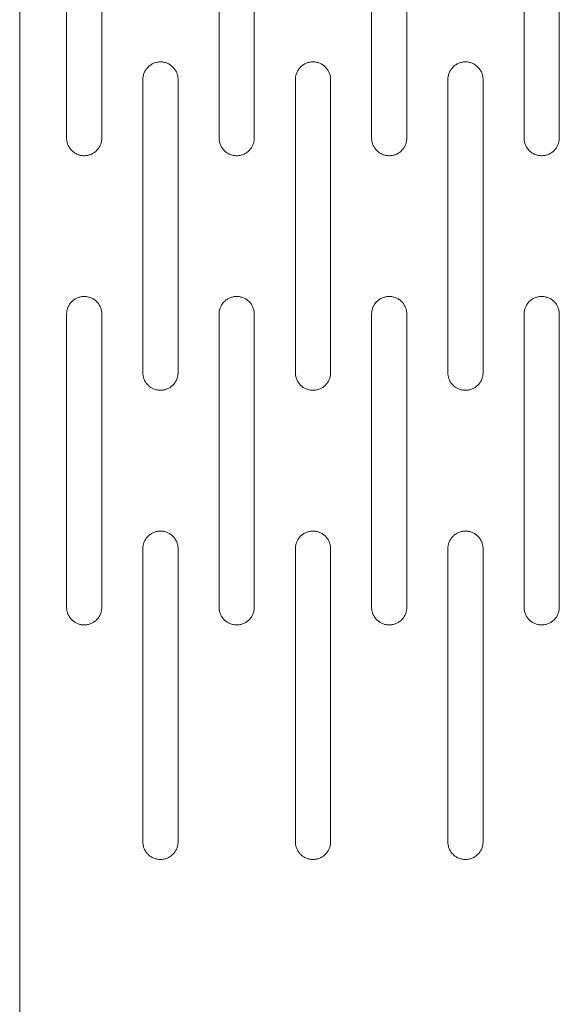
# Model space of a CAD drawing. Units: millimetres. Extents: x 393 to 573, y 202 to 470.
# Drawn here: x 503 to 508, y 283 to 292 of the extents above; entities that cross this region are included whole.
import ezdxf

# ---------------------------------------------------------------- set-up
doc = ezdxf.new("R2010")
doc.units = ezdxf.units.MM
doc.header["$LTSCALE"] = 5.08
doc.layers.add('DX32 WEIGHTS AND DIMS_B', color=7, linetype='Continuous', lineweight=18)
doc.layers.add('一般', color=7, linetype='Continuous', lineweight=9)

# ---------------------------------------------------------------- blocks, each defined once
blk = doc.blocks.new('グループ-90-1')
at = {"layer": 'DX32 WEIGHTS AND DIMS_B', "color": 7, "linetype": 'Continuous', "lineweight": 5}
for points in [[(207.82, -464.367, 0), (207.822, -464.293, 0), (207.827, -464.22, 0), (207.836, -464.147, 0), (207.849, -464.074, 0), (207.865, -464.003, 0), (207.884, -463.932, 0), (207.908, -463.862, 0), (207.934, -463.793, 0), (207.964, -463.726, 0), (207.997, -463.66, 0), (208.033, -463.596, 0), (208.073, -463.534, 0), (208.115, -463.474, 0), (208.16, -463.416, 0), (208.208, -463.36, 0), (208.259, -463.306, 0), (208.313, -463.256, 0), (208.368, -463.208, 0), (208.426, -463.162, 0), (208.487, -463.12, 0), (208.549, -463.081, 0), (208.613, -463.044, 0), (208.679, -463.011, 0), (208.746, -462.981, 0), (208.815, -462.955, 0), (208.884, -462.932, 0), (208.955, -462.912, 0), (209.027, -462.896, 0), (209.1, -462.883, 0), (209.173, -462.874, 0), (209.246, -462.869, 0), (209.32, -462.867, 0), (209.393, -462.869, 0), (209.467, -462.874, 0), (209.54, -462.883, 0), (209.613, -462.896, 0), (209.684, -462.912, 0), (209.755, -462.932, 0), (209.825, -462.955, 0), (209.894, -462.981, 0), (209.961, -463.011, 0), (210.027, -463.044, 0), (210.091, -463.081, 0), (210.153, -463.12, 0), (210.213, -463.162, 0), (210.271, -463.208, 0), (210.327, -463.256, 0), (210.381, -463.306, 0), (210.431, -463.36, 0), (210.479, -463.416, 0), (210.525, -463.474, 0), (210.567, -463.534, 0), (210.606, -463.596, 0), (210.643, -463.66, 0), (210.676, -463.726, 0), (210.706, -463.793, 0), (210.732, -463.862, 0), (210.755, -463.932, 0), (210.775, -464.003, 0), (210.791, -464.074, 0), (210.804, -464.147, 0), (210.813, -464.22, 0), (210.818, -464.293, 0), (210.82, -464.367, 0)], [(207.82, -489.367, 0), (207.82, -464.367, 0)], [(210.82, -464.367, 0), (210.82, -489.367, 0)], [(210.82, -489.367, 0), (210.818, -489.441, 0), (210.813, -489.514, 0), (210.804, -489.587, 0), (210.791, -489.66, 0), (210.775, -489.732, 0), (210.755, -489.803, 0), (210.732, -489.872, 0), (210.706, -489.941, 0), (210.676, -490.008, 0), (210.643, -490.074, 0), (210.606, -490.138, 0), (210.567, -490.2, 0), (210.525, -490.261, 0), (210.479, -490.319, 0), (210.431, -490.374, 0), (210.381, -490.428, 0), (210.327, -490.479, 0), (210.271, -490.527, 0), (210.213, -490.572, 0), (210.153, -490.614, 0), (210.091, -490.654, 0), (210.027, -490.69, 0), (209.961, -490.723, 0), (209.894, -490.753, 0), (209.825, -490.779, 0), (209.755, -490.803, 0), (209.684, -490.822, 0), (209.613, -490.838, 0), (209.54, -490.851, 0), (209.467, -490.86, 0), (209.393, -490.865, 0), (209.32, -490.867, 0), (209.246, -490.865, 0), (209.173, -490.86, 0), (209.1, -490.851, 0), (209.027, -490.838, 0), (208.955, -490.822, 0), (208.884, -490.803, 0), (208.815, -490.779, 0), (208.746, -490.753, 0), (208.679, -490.723, 0), (208.613, -490.69, 0), (208.549, -490.654, 0), (208.487, -490.614, 0), (208.426, -490.572, 0), (208.368, -490.527, 0), (208.313, -490.479, 0), (208.259, -490.428, 0), (208.208, -490.374, 0), (208.16, -490.319, 0), (208.115, -490.261, 0), (208.073, -490.2, 0), (208.033, -490.138, 0), (207.997, -490.074, 0), (207.964, -490.008, 0), (207.934, -489.941, 0), (207.908, -489.872, 0), (207.884, -489.803, 0), (207.865, -489.732, 0), (207.849, -489.66, 0), (207.836, -489.587, 0), (207.827, -489.514, 0), (207.822, -489.441, 0), (207.82, -489.367, 0)]]:
    blk.add_polyline3d(points, dxfattribs=at)
blk = doc.blocks.new('グループ-91-1')
at = {"layer": 'DX32 WEIGHTS AND DIMS_B', "color": 7, "linetype": 'Continuous', "lineweight": 5}
for points in [[(220.82, -464.367, 0), (220.822, -464.293, 0), (220.827, -464.22, 0), (220.836, -464.147, 0), (220.849, -464.074, 0), (220.865, -464.003, 0), (220.884, -463.932, 0), (220.908, -463.862, 0), (220.934, -463.793, 0), (220.964, -463.726, 0), (220.997, -463.66, 0), (221.033, -463.596, 0), (221.073, -463.534, 0), (221.115, -463.474, 0), (221.16, -463.416, 0), (221.208, -463.36, 0), (221.259, -463.306, 0), (221.313, -463.256, 0), (221.368, -463.208, 0), (221.426, -463.162, 0), (221.487, -463.12, 0), (221.549, -463.081, 0), (221.613, -463.044, 0), (221.679, -463.011, 0), (221.746, -462.981, 0), (221.815, -462.955, 0), (221.884, -462.932, 0), (221.955, -462.912, 0), (222.027, -462.896, 0), (222.1, -462.883, 0), (222.173, -462.874, 0), (222.246, -462.869, 0), (222.32, -462.867, 0), (222.393, -462.869, 0), (222.467, -462.874, 0), (222.54, -462.883, 0), (222.613, -462.896, 0), (222.684, -462.912, 0), (222.755, -462.932, 0), (222.825, -462.955, 0), (222.894, -462.981, 0), (222.961, -463.011, 0), (223.027, -463.044, 0), (223.091, -463.081, 0), (223.153, -463.12, 0), (223.213, -463.162, 0), (223.271, -463.208, 0), (223.327, -463.256, 0), (223.381, -463.306, 0), (223.431, -463.36, 0), (223.479, -463.416, 0), (223.525, -463.474, 0), (223.567, -463.534, 0), (223.606, -463.596, 0), (223.643, -463.66, 0), (223.676, -463.726, 0), (223.706, -463.793, 0), (223.732, -463.862, 0), (223.755, -463.932, 0), (223.775, -464.003, 0), (223.791, -464.074, 0), (223.804, -464.147, 0), (223.813, -464.22, 0), (223.818, -464.293, 0), (223.82, -464.367, 0)], [(220.82, -489.367, 0), (220.82, -464.367, 0)], [(223.82, -464.367, 0), (223.82, -489.367, 0)], [(223.82, -489.367, 0), (223.818, -489.441, 0), (223.813, -489.514, 0), (223.804, -489.587, 0), (223.791, -489.66, 0), (223.775, -489.732, 0), (223.755, -489.803, 0), (223.732, -489.872, 0), (223.706, -489.941, 0), (223.676, -490.008, 0), (223.643, -490.074, 0), (223.606, -490.138, 0), (223.567, -490.2, 0), (223.525, -490.261, 0), (223.479, -490.319, 0), (223.431, -490.374, 0), (223.381, -490.428, 0), (223.327, -490.479, 0), (223.271, -490.527, 0), (223.213, -490.572, 0), (223.153, -490.614, 0), (223.091, -490.654, 0), (223.027, -490.69, 0), (222.961, -490.723, 0), (222.894, -490.753, 0), (222.825, -490.779, 0), (222.755, -490.803, 0), (222.684, -490.822, 0), (222.613, -490.838, 0), (222.54, -490.851, 0), (222.467, -490.86, 0), (222.393, -490.865, 0), (222.32, -490.867, 0), (222.246, -490.865, 0), (222.173, -490.86, 0), (222.1, -490.851, 0), (222.027, -490.838, 0), (221.955, -490.822, 0), (221.884, -490.803, 0), (221.815, -490.779, 0), (221.746, -490.753, 0), (221.679, -490.723, 0), (221.613, -490.69, 0), (221.549, -490.654, 0), (221.487, -490.614, 0), (221.426, -490.572, 0), (221.368, -490.527, 0), (221.313, -490.479, 0), (221.259, -490.428, 0), (221.208, -490.374, 0), (221.16, -490.319, 0), (221.115, -490.261, 0), (221.073, -490.2, 0), (221.033, -490.138, 0), (220.997, -490.074, 0), (220.964, -490.008, 0), (220.934, -489.941, 0), (220.908, -489.872, 0), (220.884, -489.803, 0), (220.865, -489.732, 0), (220.849, -489.66, 0), (220.836, -489.587, 0), (220.827, -489.514, 0), (220.822, -489.441, 0), (220.82, -489.367, 0)]]:
    blk.add_polyline3d(points, dxfattribs=at)
blk = doc.blocks.new('グループ-92-1')
at = {"layer": 'DX32 WEIGHTS AND DIMS_B', "color": 7, "linetype": 'Continuous', "lineweight": 5}
for points in [[(233.82, -464.367, 0), (233.822, -464.293, 0), (233.827, -464.22, 0), (233.836, -464.147, 0), (233.849, -464.074, 0), (233.865, -464.003, 0), (233.884, -463.932, 0), (233.908, -463.862, 0), (233.934, -463.793, 0), (233.964, -463.726, 0), (233.997, -463.66, 0), (234.033, -463.596, 0), (234.073, -463.534, 0), (234.115, -463.474, 0), (234.16, -463.416, 0), (234.208, -463.36, 0), (234.259, -463.306, 0), (234.313, -463.256, 0), (234.368, -463.208, 0), (234.426, -463.162, 0), (234.487, -463.12, 0), (234.549, -463.081, 0), (234.613, -463.044, 0), (234.679, -463.011, 0), (234.746, -462.981, 0), (234.815, -462.955, 0), (234.884, -462.932, 0), (234.955, -462.912, 0), (235.027, -462.896, 0), (235.1, -462.883, 0), (235.173, -462.874, 0), (235.246, -462.869, 0), (235.32, -462.867, 0), (235.393, -462.869, 0), (235.467, -462.874, 0), (235.54, -462.883, 0), (235.613, -462.896, 0), (235.684, -462.912, 0), (235.755, -462.932, 0), (235.825, -462.955, 0), (235.894, -462.981, 0), (235.961, -463.011, 0), (236.027, -463.044, 0), (236.091, -463.081, 0), (236.153, -463.12, 0), (236.213, -463.162, 0), (236.271, -463.208, 0), (236.327, -463.256, 0), (236.381, -463.306, 0), (236.431, -463.36, 0), (236.479, -463.416, 0), (236.525, -463.474, 0), (236.567, -463.534, 0), (236.606, -463.596, 0), (236.643, -463.66, 0), (236.676, -463.726, 0), (236.706, -463.793, 0), (236.732, -463.862, 0), (236.755, -463.932, 0), (236.775, -464.003, 0), (236.791, -464.074, 0), (236.804, -464.147, 0), (236.813, -464.22, 0), (236.818, -464.293, 0), (236.82, -464.367, 0)], [(233.82, -489.367, 0), (233.82, -464.367, 0)], [(236.82, -464.367, 0), (236.82, -489.367, 0)], [(236.82, -489.367, 0), (236.818, -489.441, 0), (236.813, -489.514, 0), (236.804, -489.587, 0), (236.791, -489.66, 0), (236.775, -489.732, 0), (236.755, -489.803, 0), (236.732, -489.872, 0), (236.706, -489.941, 0), (236.676, -490.008, 0), (236.643, -490.074, 0), (236.606, -490.138, 0), (236.567, -490.2, 0), (236.525, -490.261, 0), (236.479, -490.319, 0), (236.431, -490.374, 0), (236.381, -490.428, 0), (236.327, -490.479, 0), (236.271, -490.527, 0), (236.213, -490.572, 0), (236.153, -490.614, 0), (236.091, -490.654, 0), (236.027, -490.69, 0), (235.961, -490.723, 0), (235.894, -490.753, 0), (235.825, -490.779, 0), (235.755, -490.803, 0), (235.684, -490.822, 0), (235.613, -490.838, 0), (235.54, -490.851, 0), (235.467, -490.86, 0), (235.393, -490.865, 0), (235.32, -490.867, 0), (235.246, -490.865, 0), (235.173, -490.86, 0), (235.1, -490.851, 0), (235.027, -490.838, 0), (234.955, -490.822, 0), (234.884, -490.803, 0), (234.815, -490.779, 0), (234.746, -490.753, 0), (234.679, -490.723, 0), (234.613, -490.69, 0), (234.549, -490.654, 0), (234.487, -490.614, 0), (234.426, -490.572, 0), (234.368, -490.527, 0), (234.313, -490.479, 0), (234.259, -490.428, 0), (234.208, -490.374, 0), (234.16, -490.319, 0), (234.115, -490.261, 0), (234.073, -490.2, 0), (234.033, -490.138, 0), (233.997, -490.074, 0), (233.964, -490.008, 0), (233.934, -489.941, 0), (233.908, -489.872, 0), (233.884, -489.803, 0), (233.865, -489.732, 0), (233.849, -489.66, 0), (233.836, -489.587, 0), (233.827, -489.514, 0), (233.822, -489.441, 0), (233.82, -489.367, 0)]]:
    blk.add_polyline3d(points, dxfattribs=at)
blk = doc.blocks.new('グループ-93-1')
at = {"layer": 'DX32 WEIGHTS AND DIMS_B', "color": 7, "linetype": 'Continuous', "lineweight": 5}
for points in [[(246.82, -464.367, 0), (246.822, -464.293, 0), (246.827, -464.22, 0), (246.836, -464.147, 0), (246.849, -464.074, 0), (246.865, -464.003, 0), (246.884, -463.932, 0), (246.908, -463.862, 0), (246.934, -463.793, 0), (246.964, -463.726, 0), (246.997, -463.66, 0), (247.033, -463.596, 0), (247.073, -463.534, 0), (247.115, -463.474, 0), (247.16, -463.416, 0), (247.208, -463.36, 0), (247.259, -463.306, 0), (247.313, -463.256, 0), (247.368, -463.208, 0), (247.426, -463.162, 0), (247.487, -463.12, 0), (247.549, -463.081, 0), (247.613, -463.044, 0), (247.679, -463.011, 0), (247.746, -462.981, 0), (247.815, -462.955, 0), (247.884, -462.932, 0), (247.955, -462.912, 0), (248.027, -462.896, 0), (248.1, -462.883, 0), (248.173, -462.874, 0), (248.246, -462.869, 0), (248.32, -462.867, 0), (248.393, -462.869, 0), (248.467, -462.874, 0), (248.54, -462.883, 0), (248.613, -462.896, 0), (248.684, -462.912, 0), (248.755, -462.932, 0), (248.825, -462.955, 0), (248.894, -462.981, 0), (248.961, -463.011, 0), (249.027, -463.044, 0), (249.091, -463.081, 0), (249.153, -463.12, 0), (249.213, -463.162, 0), (249.271, -463.208, 0), (249.327, -463.256, 0), (249.381, -463.306, 0), (249.431, -463.36, 0), (249.479, -463.416, 0), (249.525, -463.474, 0), (249.567, -463.534, 0), (249.606, -463.596, 0), (249.643, -463.66, 0), (249.676, -463.726, 0), (249.706, -463.793, 0), (249.732, -463.862, 0), (249.755, -463.932, 0), (249.775, -464.003, 0), (249.791, -464.074, 0), (249.804, -464.147, 0), (249.813, -464.22, 0), (249.818, -464.293, 0), (249.82, -464.367, 0)], [(246.82, -489.367, 0), (246.82, -464.367, 0)], [(249.82, -464.367, 0), (249.82, -489.367, 0)], [(249.82, -489.367, 0), (249.818, -489.441, 0), (249.813, -489.514, 0), (249.804, -489.587, 0), (249.791, -489.66, 0), (249.775, -489.732, 0), (249.755, -489.803, 0), (249.732, -489.872, 0), (249.706, -489.941, 0), (249.676, -490.008, 0), (249.643, -490.074, 0), (249.606, -490.138, 0), (249.567, -490.2, 0), (249.525, -490.261, 0), (249.479, -490.319, 0), (249.431, -490.374, 0), (249.381, -490.428, 0), (249.327, -490.479, 0), (249.271, -490.527, 0), (249.213, -490.572, 0), (249.153, -490.614, 0), (249.091, -490.654, 0), (249.027, -490.69, 0), (248.961, -490.723, 0), (248.894, -490.753, 0), (248.825, -490.779, 0), (248.755, -490.803, 0), (248.684, -490.822, 0), (248.613, -490.838, 0), (248.54, -490.851, 0), (248.467, -490.86, 0), (248.393, -490.865, 0), (248.32, -490.867, 0), (248.246, -490.865, 0), (248.173, -490.86, 0), (248.1, -490.851, 0), (248.027, -490.838, 0), (247.955, -490.822, 0), (247.884, -490.803, 0), (247.815, -490.779, 0), (247.746, -490.753, 0), (247.679, -490.723, 0), (247.613, -490.69, 0), (247.549, -490.654, 0), (247.487, -490.614, 0), (247.426, -490.572, 0), (247.368, -490.527, 0), (247.313, -490.479, 0), (247.259, -490.428, 0), (247.208, -490.374, 0), (247.16, -490.319, 0), (247.115, -490.261, 0), (247.073, -490.2, 0), (247.033, -490.138, 0), (246.997, -490.074, 0), (246.964, -490.008, 0), (246.934, -489.941, 0), (246.908, -489.872, 0), (246.884, -489.803, 0), (246.865, -489.732, 0), (246.849, -489.66, 0), (246.836, -489.587, 0), (246.827, -489.514, 0), (246.822, -489.441, 0), (246.82, -489.367, 0)]]:
    blk.add_polyline3d(points, dxfattribs=at)
blk = doc.blocks.new('グループ-103-1')
at = {"layer": 'DX32 WEIGHTS AND DIMS_B', "color": 7, "linetype": 'Continuous', "lineweight": 5}
for points in [[(214.32, -484.367, 0), (214.322, -484.293, 0), (214.327, -484.22, 0), (214.336, -484.147, 0), (214.349, -484.074, 0), (214.365, -484.003, 0), (214.384, -483.932, 0), (214.408, -483.862, 0), (214.434, -483.793, 0), (214.464, -483.726, 0), (214.497, -483.66, 0), (214.533, -483.596, 0), (214.573, -483.534, 0), (214.615, -483.474, 0), (214.66, -483.416, 0), (214.708, -483.36, 0), (214.759, -483.306, 0), (214.813, -483.256, 0), (214.868, -483.208, 0), (214.926, -483.162, 0), (214.987, -483.12, 0), (215.049, -483.081, 0), (215.113, -483.044, 0), (215.179, -483.011, 0), (215.246, -482.981, 0), (215.315, -482.955, 0), (215.384, -482.932, 0), (215.455, -482.912, 0), (215.527, -482.896, 0), (215.6, -482.883, 0), (215.673, -482.874, 0), (215.746, -482.869, 0), (215.82, -482.867, 0), (215.893, -482.869, 0), (215.967, -482.874, 0), (216.04, -482.883, 0), (216.113, -482.896, 0), (216.184, -482.912, 0), (216.255, -482.932, 0), (216.325, -482.955, 0), (216.394, -482.981, 0), (216.461, -483.011, 0), (216.527, -483.044, 0), (216.591, -483.081, 0), (216.653, -483.12, 0), (216.713, -483.162, 0), (216.771, -483.208, 0), (216.827, -483.256, 0), (216.881, -483.306, 0), (216.931, -483.36, 0), (216.979, -483.416, 0), (217.025, -483.474, 0), (217.067, -483.534, 0), (217.106, -483.596, 0), (217.143, -483.66, 0), (217.176, -483.726, 0), (217.206, -483.793, 0), (217.232, -483.862, 0), (217.255, -483.932, 0), (217.275, -484.003, 0), (217.291, -484.074, 0), (217.304, -484.147, 0), (217.313, -484.22, 0), (217.318, -484.293, 0), (217.32, -484.367, 0)], [(214.32, -509.367, 0), (214.32, -484.367, 0)], [(217.32, -484.367, 0), (217.32, -509.367, 0)], [(217.32, -509.367, 0), (217.318, -509.441, 0), (217.313, -509.514, 0), (217.304, -509.587, 0), (217.291, -509.66, 0), (217.275, -509.732, 0), (217.255, -509.803, 0), (217.232, -509.872, 0), (217.206, -509.941, 0), (217.176, -510.008, 0), (217.143, -510.074, 0), (217.106, -510.138, 0), (217.067, -510.2, 0), (217.025, -510.261, 0), (216.979, -510.319, 0), (216.931, -510.374, 0), (216.881, -510.428, 0), (216.827, -510.479, 0), (216.771, -510.527, 0), (216.713, -510.572, 0), (216.653, -510.614, 0), (216.591, -510.654, 0), (216.527, -510.69, 0), (216.461, -510.723, 0), (216.394, -510.753, 0), (216.325, -510.779, 0), (216.255, -510.803, 0), (216.184, -510.822, 0), (216.113, -510.838, 0), (216.04, -510.851, 0), (215.967, -510.86, 0), (215.893, -510.865, 0), (215.82, -510.867, 0), (215.746, -510.865, 0), (215.673, -510.86, 0), (215.6, -510.851, 0), (215.527, -510.838, 0), (215.455, -510.822, 0), (215.384, -510.803, 0), (215.315, -510.779, 0), (215.246, -510.753, 0), (215.179, -510.723, 0), (215.113, -510.69, 0), (215.049, -510.654, 0), (214.987, -510.614, 0), (214.926, -510.572, 0), (214.868, -510.527, 0), (214.813, -510.479, 0), (214.759, -510.428, 0), (214.708, -510.374, 0), (214.66, -510.319, 0), (214.615, -510.261, 0), (214.573, -510.2, 0), (214.533, -510.138, 0), (214.497, -510.074, 0), (214.464, -510.008, 0), (214.434, -509.941, 0), (214.408, -509.872, 0), (214.384, -509.803, 0), (214.365, -509.732, 0), (214.349, -509.66, 0), (214.336, -509.587, 0), (214.327, -509.514, 0), (214.322, -509.441, 0), (214.32, -509.367, 0)]]:
    blk.add_polyline3d(points, dxfattribs=at)
blk = doc.blocks.new('グループ-104-1')
at = {"layer": 'DX32 WEIGHTS AND DIMS_B', "color": 7, "linetype": 'Continuous', "lineweight": 5}
for points in [[(227.32, -484.367, 0), (227.322, -484.293, 0), (227.327, -484.22, 0), (227.336, -484.147, 0), (227.349, -484.074, 0), (227.365, -484.003, 0), (227.384, -483.932, 0), (227.408, -483.862, 0), (227.434, -483.793, 0), (227.464, -483.726, 0), (227.497, -483.66, 0), (227.533, -483.596, 0), (227.573, -483.534, 0), (227.615, -483.474, 0), (227.66, -483.416, 0), (227.708, -483.36, 0), (227.759, -483.306, 0), (227.813, -483.256, 0), (227.868, -483.208, 0), (227.926, -483.162, 0), (227.987, -483.12, 0), (228.049, -483.081, 0), (228.113, -483.044, 0), (228.179, -483.011, 0), (228.246, -482.981, 0), (228.315, -482.955, 0), (228.384, -482.932, 0), (228.455, -482.912, 0), (228.527, -482.896, 0), (228.6, -482.883, 0), (228.673, -482.874, 0), (228.746, -482.869, 0), (228.82, -482.867, 0), (228.893, -482.869, 0), (228.967, -482.874, 0), (229.04, -482.883, 0), (229.113, -482.896, 0), (229.184, -482.912, 0), (229.255, -482.932, 0), (229.325, -482.955, 0), (229.394, -482.981, 0), (229.461, -483.011, 0), (229.527, -483.044, 0), (229.591, -483.081, 0), (229.653, -483.12, 0), (229.713, -483.162, 0), (229.771, -483.208, 0), (229.827, -483.256, 0), (229.881, -483.306, 0), (229.931, -483.36, 0), (229.979, -483.416, 0), (230.025, -483.474, 0), (230.067, -483.534, 0), (230.106, -483.596, 0), (230.143, -483.66, 0), (230.176, -483.726, 0), (230.206, -483.793, 0), (230.232, -483.862, 0), (230.255, -483.932, 0), (230.275, -484.003, 0), (230.291, -484.074, 0), (230.304, -484.147, 0), (230.313, -484.22, 0), (230.318, -484.293, 0), (230.32, -484.367, 0)], [(227.32, -509.367, 0), (227.32, -484.367, 0)], [(230.32, -484.367, 0), (230.32, -509.367, 0)], [(230.32, -509.367, 0), (230.318, -509.441, 0), (230.313, -509.514, 0), (230.304, -509.587, 0), (230.291, -509.66, 0), (230.275, -509.732, 0), (230.255, -509.803, 0), (230.232, -509.872, 0), (230.206, -509.941, 0), (230.176, -510.008, 0), (230.143, -510.074, 0), (230.106, -510.138, 0), (230.067, -510.2, 0), (230.025, -510.261, 0), (229.979, -510.319, 0), (229.931, -510.374, 0), (229.881, -510.428, 0), (229.827, -510.479, 0), (229.771, -510.527, 0), (229.713, -510.572, 0), (229.653, -510.614, 0), (229.591, -510.654, 0), (229.527, -510.69, 0), (229.461, -510.723, 0), (229.394, -510.753, 0), (229.325, -510.779, 0), (229.255, -510.803, 0), (229.184, -510.822, 0), (229.113, -510.838, 0), (229.04, -510.851, 0), (228.967, -510.86, 0), (228.893, -510.865, 0), (228.82, -510.867, 0), (228.746, -510.865, 0), (228.673, -510.86, 0), (228.6, -510.851, 0), (228.527, -510.838, 0), (228.455, -510.822, 0), (228.384, -510.803, 0), (228.315, -510.779, 0), (228.246, -510.753, 0), (228.179, -510.723, 0), (228.113, -510.69, 0), (228.049, -510.654, 0), (227.987, -510.614, 0), (227.926, -510.572, 0), (227.868, -510.527, 0), (227.813, -510.479, 0), (227.759, -510.428, 0), (227.708, -510.374, 0), (227.66, -510.319, 0), (227.615, -510.261, 0), (227.573, -510.2, 0), (227.533, -510.138, 0), (227.497, -510.074, 0), (227.464, -510.008, 0), (227.434, -509.941, 0), (227.408, -509.872, 0), (227.384, -509.803, 0), (227.365, -509.732, 0), (227.349, -509.66, 0), (227.336, -509.587, 0), (227.327, -509.514, 0), (227.322, -509.441, 0), (227.32, -509.367, 0)]]:
    blk.add_polyline3d(points, dxfattribs=at)
blk = doc.blocks.new('グループ-105-1')
at = {"layer": 'DX32 WEIGHTS AND DIMS_B', "color": 7, "linetype": 'Continuous', "lineweight": 5}
for points in [[(240.32, -484.367, 0), (240.322, -484.293, 0), (240.327, -484.22, 0), (240.336, -484.147, 0), (240.349, -484.074, 0), (240.365, -484.003, 0), (240.384, -483.932, 0), (240.408, -483.862, 0), (240.434, -483.793, 0), (240.464, -483.726, 0), (240.497, -483.66, 0), (240.533, -483.596, 0), (240.573, -483.534, 0), (240.615, -483.474, 0), (240.66, -483.416, 0), (240.708, -483.36, 0), (240.759, -483.306, 0), (240.813, -483.256, 0), (240.868, -483.208, 0), (240.926, -483.162, 0), (240.987, -483.12, 0), (241.049, -483.081, 0), (241.113, -483.044, 0), (241.179, -483.011, 0), (241.246, -482.981, 0), (241.315, -482.955, 0), (241.384, -482.932, 0), (241.455, -482.912, 0), (241.527, -482.896, 0), (241.6, -482.883, 0), (241.673, -482.874, 0), (241.746, -482.869, 0), (241.82, -482.867, 0), (241.893, -482.869, 0), (241.967, -482.874, 0), (242.04, -482.883, 0), (242.113, -482.896, 0), (242.184, -482.912, 0), (242.255, -482.932, 0), (242.325, -482.955, 0), (242.394, -482.981, 0), (242.461, -483.011, 0), (242.527, -483.044, 0), (242.591, -483.081, 0), (242.653, -483.12, 0), (242.713, -483.162, 0), (242.771, -483.208, 0), (242.827, -483.256, 0), (242.881, -483.306, 0), (242.931, -483.36, 0), (242.979, -483.416, 0), (243.025, -483.474, 0), (243.067, -483.534, 0), (243.106, -483.596, 0), (243.143, -483.66, 0), (243.176, -483.726, 0), (243.206, -483.793, 0), (243.232, -483.862, 0), (243.255, -483.932, 0), (243.275, -484.003, 0), (243.291, -484.074, 0), (243.304, -484.147, 0), (243.313, -484.22, 0), (243.318, -484.293, 0), (243.32, -484.367, 0)], [(240.32, -509.367, 0), (240.32, -484.367, 0)], [(243.32, -484.367, 0), (243.32, -509.367, 0)], [(243.32, -509.367, 0), (243.318, -509.441, 0), (243.313, -509.514, 0), (243.304, -509.587, 0), (243.291, -509.66, 0), (243.275, -509.732, 0), (243.255, -509.803, 0), (243.232, -509.872, 0), (243.206, -509.941, 0), (243.176, -510.008, 0), (243.143, -510.074, 0), (243.106, -510.138, 0), (243.067, -510.2, 0), (243.025, -510.261, 0), (242.979, -510.319, 0), (242.931, -510.374, 0), (242.881, -510.428, 0), (242.827, -510.479, 0), (242.771, -510.527, 0), (242.713, -510.572, 0), (242.653, -510.614, 0), (242.591, -510.654, 0), (242.527, -510.69, 0), (242.461, -510.723, 0), (242.394, -510.753, 0), (242.325, -510.779, 0), (242.255, -510.803, 0), (242.184, -510.822, 0), (242.113, -510.838, 0), (242.04, -510.851, 0), (241.967, -510.86, 0), (241.893, -510.865, 0), (241.82, -510.867, 0), (241.746, -510.865, 0), (241.673, -510.86, 0), (241.6, -510.851, 0), (241.527, -510.838, 0), (241.455, -510.822, 0), (241.384, -510.803, 0), (241.315, -510.779, 0), (241.246, -510.753, 0), (241.179, -510.723, 0), (241.113, -510.69, 0), (241.049, -510.654, 0), (240.987, -510.614, 0), (240.926, -510.572, 0), (240.868, -510.527, 0), (240.813, -510.479, 0), (240.759, -510.428, 0), (240.708, -510.374, 0), (240.66, -510.319, 0), (240.615, -510.261, 0), (240.573, -510.2, 0), (240.533, -510.138, 0), (240.497, -510.074, 0), (240.464, -510.008, 0), (240.434, -509.941, 0), (240.408, -509.872, 0), (240.384, -509.803, 0), (240.365, -509.732, 0), (240.349, -509.66, 0), (240.336, -509.587, 0), (240.327, -509.514, 0), (240.322, -509.441, 0), (240.32, -509.367, 0)]]:
    blk.add_polyline3d(points, dxfattribs=at)
blk = doc.blocks.new('グループ-116-1')
at = {"layer": 'DX32 WEIGHTS AND DIMS_B', "color": 7, "linetype": 'Continuous', "lineweight": 5}
for points in [[(207.82, -504.367, 0), (207.822, -504.293, 0), (207.827, -504.22, 0), (207.836, -504.147, 0), (207.849, -504.074, 0), (207.865, -504.003, 0), (207.884, -503.932, 0), (207.908, -503.862, 0), (207.934, -503.793, 0), (207.964, -503.726, 0), (207.997, -503.66, 0), (208.033, -503.596, 0), (208.073, -503.534, 0), (208.115, -503.474, 0), (208.16, -503.416, 0), (208.208, -503.36, 0), (208.259, -503.306, 0), (208.313, -503.256, 0), (208.368, -503.208, 0), (208.426, -503.162, 0), (208.487, -503.12, 0), (208.549, -503.081, 0), (208.613, -503.044, 0), (208.679, -503.011, 0), (208.746, -502.981, 0), (208.815, -502.955, 0), (208.884, -502.932, 0), (208.955, -502.912, 0), (209.027, -502.896, 0), (209.1, -502.883, 0), (209.173, -502.874, 0), (209.246, -502.869, 0), (209.32, -502.867, 0), (209.393, -502.869, 0), (209.467, -502.874, 0), (209.54, -502.883, 0), (209.613, -502.896, 0), (209.684, -502.912, 0), (209.755, -502.932, 0), (209.825, -502.955, 0), (209.894, -502.981, 0), (209.961, -503.011, 0), (210.027, -503.044, 0), (210.091, -503.081, 0), (210.153, -503.12, 0), (210.213, -503.162, 0), (210.271, -503.208, 0), (210.327, -503.256, 0), (210.381, -503.306, 0), (210.431, -503.36, 0), (210.479, -503.416, 0), (210.525, -503.474, 0), (210.567, -503.534, 0), (210.606, -503.596, 0), (210.643, -503.66, 0), (210.676, -503.726, 0), (210.706, -503.793, 0), (210.732, -503.862, 0), (210.755, -503.932, 0), (210.775, -504.003, 0), (210.791, -504.074, 0), (210.804, -504.147, 0), (210.813, -504.22, 0), (210.818, -504.293, 0), (210.82, -504.367, 0)], [(207.82, -529.367, 0), (207.82, -504.367, 0)], [(210.82, -504.367, 0), (210.82, -529.367, 0)], [(210.82, -529.367, 0), (210.818, -529.441, 0), (210.813, -529.514, 0), (210.804, -529.587, 0), (210.791, -529.66, 0), (210.775, -529.732, 0), (210.755, -529.803, 0), (210.732, -529.872, 0), (210.706, -529.941, 0), (210.676, -530.008, 0), (210.643, -530.074, 0), (210.606, -530.138, 0), (210.567, -530.2, 0), (210.525, -530.261, 0), (210.479, -530.319, 0), (210.431, -530.374, 0), (210.381, -530.428, 0), (210.327, -530.479, 0), (210.271, -530.527, 0), (210.213, -530.572, 0), (210.153, -530.614, 0), (210.091, -530.654, 0), (210.027, -530.69, 0), (209.961, -530.723, 0), (209.894, -530.753, 0), (209.825, -530.779, 0), (209.755, -530.803, 0), (209.684, -530.822, 0), (209.613, -530.838, 0), (209.54, -530.851, 0), (209.467, -530.86, 0), (209.393, -530.865, 0), (209.32, -530.867, 0), (209.246, -530.865, 0), (209.173, -530.86, 0), (209.1, -530.851, 0), (209.027, -530.838, 0), (208.955, -530.822, 0), (208.884, -530.803, 0), (208.815, -530.779, 0), (208.746, -530.753, 0), (208.679, -530.723, 0), (208.613, -530.69, 0), (208.549, -530.654, 0), (208.487, -530.614, 0), (208.426, -530.572, 0), (208.368, -530.527, 0), (208.313, -530.479, 0), (208.259, -530.428, 0), (208.208, -530.374, 0), (208.16, -530.319, 0), (208.115, -530.261, 0), (208.073, -530.2, 0), (208.033, -530.138, 0), (207.997, -530.074, 0), (207.964, -530.008, 0), (207.934, -529.941, 0), (207.908, -529.872, 0), (207.884, -529.803, 0), (207.865, -529.732, 0), (207.849, -529.66, 0), (207.836, -529.587, 0), (207.827, -529.514, 0), (207.822, -529.441, 0), (207.82, -529.367, 0)]]:
    blk.add_polyline3d(points, dxfattribs=at)
blk = doc.blocks.new('グループ-117-1')
at = {"layer": 'DX32 WEIGHTS AND DIMS_B', "color": 7, "linetype": 'Continuous', "lineweight": 5}
for points in [[(220.82, -504.367, 0), (220.822, -504.293, 0), (220.827, -504.22, 0), (220.836, -504.147, 0), (220.849, -504.074, 0), (220.865, -504.003, 0), (220.884, -503.932, 0), (220.908, -503.862, 0), (220.934, -503.793, 0), (220.964, -503.726, 0), (220.997, -503.66, 0), (221.033, -503.596, 0), (221.073, -503.534, 0), (221.115, -503.474, 0), (221.16, -503.416, 0), (221.208, -503.36, 0), (221.259, -503.306, 0), (221.313, -503.256, 0), (221.368, -503.208, 0), (221.426, -503.162, 0), (221.487, -503.12, 0), (221.549, -503.081, 0), (221.613, -503.044, 0), (221.679, -503.011, 0), (221.746, -502.981, 0), (221.815, -502.955, 0), (221.884, -502.932, 0), (221.955, -502.912, 0), (222.027, -502.896, 0), (222.1, -502.883, 0), (222.173, -502.874, 0), (222.246, -502.869, 0), (222.32, -502.867, 0), (222.393, -502.869, 0), (222.467, -502.874, 0), (222.54, -502.883, 0), (222.613, -502.896, 0), (222.684, -502.912, 0), (222.755, -502.932, 0), (222.825, -502.955, 0), (222.894, -502.981, 0), (222.961, -503.011, 0), (223.027, -503.044, 0), (223.091, -503.081, 0), (223.153, -503.12, 0), (223.213, -503.162, 0), (223.271, -503.208, 0), (223.327, -503.256, 0), (223.381, -503.306, 0), (223.431, -503.36, 0), (223.479, -503.416, 0), (223.525, -503.474, 0), (223.567, -503.534, 0), (223.606, -503.596, 0), (223.643, -503.66, 0), (223.676, -503.726, 0), (223.706, -503.793, 0), (223.732, -503.862, 0), (223.755, -503.932, 0), (223.775, -504.003, 0), (223.791, -504.074, 0), (223.804, -504.147, 0), (223.813, -504.22, 0), (223.818, -504.293, 0), (223.82, -504.367, 0)], [(220.82, -529.367, 0), (220.82, -504.367, 0)], [(223.82, -504.367, 0), (223.82, -529.367, 0)], [(223.82, -529.367, 0), (223.818, -529.441, 0), (223.813, -529.514, 0), (223.804, -529.587, 0), (223.791, -529.66, 0), (223.775, -529.732, 0), (223.755, -529.803, 0), (223.732, -529.872, 0), (223.706, -529.941, 0), (223.676, -530.008, 0), (223.643, -530.074, 0), (223.606, -530.138, 0), (223.567, -530.2, 0), (223.525, -530.261, 0), (223.479, -530.319, 0), (223.431, -530.374, 0), (223.381, -530.428, 0), (223.327, -530.479, 0), (223.271, -530.527, 0), (223.213, -530.572, 0), (223.153, -530.614, 0), (223.091, -530.654, 0), (223.027, -530.69, 0), (222.961, -530.723, 0), (222.894, -530.753, 0), (222.825, -530.779, 0), (222.755, -530.803, 0), (222.684, -530.822, 0), (222.613, -530.838, 0), (222.54, -530.851, 0), (222.467, -530.86, 0), (222.393, -530.865, 0), (222.32, -530.867, 0), (222.246, -530.865, 0), (222.173, -530.86, 0), (222.1, -530.851, 0), (222.027, -530.838, 0), (221.955, -530.822, 0), (221.884, -530.803, 0), (221.815, -530.779, 0), (221.746, -530.753, 0), (221.679, -530.723, 0), (221.613, -530.69, 0), (221.549, -530.654, 0), (221.487, -530.614, 0), (221.426, -530.572, 0), (221.368, -530.527, 0), (221.313, -530.479, 0), (221.259, -530.428, 0), (221.208, -530.374, 0), (221.16, -530.319, 0), (221.115, -530.261, 0), (221.073, -530.2, 0), (221.033, -530.138, 0), (220.997, -530.074, 0), (220.964, -530.008, 0), (220.934, -529.941, 0), (220.908, -529.872, 0), (220.884, -529.803, 0), (220.865, -529.732, 0), (220.849, -529.66, 0), (220.836, -529.587, 0), (220.827, -529.514, 0), (220.822, -529.441, 0), (220.82, -529.367, 0)]]:
    blk.add_polyline3d(points, dxfattribs=at)
blk = doc.blocks.new('グループ-118-1')
at = {"layer": 'DX32 WEIGHTS AND DIMS_B', "color": 7, "linetype": 'Continuous', "lineweight": 5}
for points in [[(233.82, -504.367, 0), (233.822, -504.293, 0), (233.827, -504.22, 0), (233.836, -504.147, 0), (233.849, -504.074, 0), (233.865, -504.003, 0), (233.884, -503.932, 0), (233.908, -503.862, 0), (233.934, -503.793, 0), (233.964, -503.726, 0), (233.997, -503.66, 0), (234.033, -503.596, 0), (234.073, -503.534, 0), (234.115, -503.474, 0), (234.16, -503.416, 0), (234.208, -503.36, 0), (234.259, -503.306, 0), (234.313, -503.256, 0), (234.368, -503.208, 0), (234.426, -503.162, 0), (234.487, -503.12, 0), (234.549, -503.081, 0), (234.613, -503.044, 0), (234.679, -503.011, 0), (234.746, -502.981, 0), (234.815, -502.955, 0), (234.884, -502.932, 0), (234.955, -502.912, 0), (235.027, -502.896, 0), (235.1, -502.883, 0), (235.173, -502.874, 0), (235.246, -502.869, 0), (235.32, -502.867, 0), (235.393, -502.869, 0), (235.467, -502.874, 0), (235.54, -502.883, 0), (235.613, -502.896, 0), (235.684, -502.912, 0), (235.755, -502.932, 0), (235.825, -502.955, 0), (235.894, -502.981, 0), (235.961, -503.011, 0), (236.027, -503.044, 0), (236.091, -503.081, 0), (236.153, -503.12, 0), (236.213, -503.162, 0), (236.271, -503.208, 0), (236.327, -503.256, 0), (236.381, -503.306, 0), (236.431, -503.36, 0), (236.479, -503.416, 0), (236.525, -503.474, 0), (236.567, -503.534, 0), (236.606, -503.596, 0), (236.643, -503.66, 0), (236.676, -503.726, 0), (236.706, -503.793, 0), (236.732, -503.862, 0), (236.755, -503.932, 0), (236.775, -504.003, 0), (236.791, -504.074, 0), (236.804, -504.147, 0), (236.813, -504.22, 0), (236.818, -504.293, 0), (236.82, -504.367, 0)], [(233.82, -529.367, 0), (233.82, -504.367, 0)], [(236.82, -504.367, 0), (236.82, -529.367, 0)], [(236.82, -529.367, 0), (236.818, -529.441, 0), (236.813, -529.514, 0), (236.804, -529.587, 0), (236.791, -529.66, 0), (236.775, -529.732, 0), (236.755, -529.803, 0), (236.732, -529.872, 0), (236.706, -529.941, 0), (236.676, -530.008, 0), (236.643, -530.074, 0), (236.606, -530.138, 0), (236.567, -530.2, 0), (236.525, -530.261, 0), (236.479, -530.319, 0), (236.431, -530.374, 0), (236.381, -530.428, 0), (236.327, -530.479, 0), (236.271, -530.527, 0), (236.213, -530.572, 0), (236.153, -530.614, 0), (236.091, -530.654, 0), (236.027, -530.69, 0), (235.961, -530.723, 0), (235.894, -530.753, 0), (235.825, -530.779, 0), (235.755, -530.803, 0), (235.684, -530.822, 0), (235.613, -530.838, 0), (235.54, -530.851, 0), (235.467, -530.86, 0), (235.393, -530.865, 0), (235.32, -530.867, 0), (235.246, -530.865, 0), (235.173, -530.86, 0), (235.1, -530.851, 0), (235.027, -530.838, 0), (234.955, -530.822, 0), (234.884, -530.803, 0), (234.815, -530.779, 0), (234.746, -530.753, 0), (234.679, -530.723, 0), (234.613, -530.69, 0), (234.549, -530.654, 0), (234.487, -530.614, 0), (234.426, -530.572, 0), (234.368, -530.527, 0), (234.313, -530.479, 0), (234.259, -530.428, 0), (234.208, -530.374, 0), (234.16, -530.319, 0), (234.115, -530.261, 0), (234.073, -530.2, 0), (234.033, -530.138, 0), (233.997, -530.074, 0), (233.964, -530.008, 0), (233.934, -529.941, 0), (233.908, -529.872, 0), (233.884, -529.803, 0), (233.865, -529.732, 0), (233.849, -529.66, 0), (233.836, -529.587, 0), (233.827, -529.514, 0), (233.822, -529.441, 0), (233.82, -529.367, 0)]]:
    blk.add_polyline3d(points, dxfattribs=at)
blk = doc.blocks.new('グループ-119-1')
at = {"layer": 'DX32 WEIGHTS AND DIMS_B', "color": 7, "linetype": 'Continuous', "lineweight": 5}
for points in [[(246.82, -504.367, 0), (246.822, -504.293, 0), (246.827, -504.22, 0), (246.836, -504.147, 0), (246.849, -504.074, 0), (246.865, -504.003, 0), (246.884, -503.932, 0), (246.908, -503.862, 0), (246.934, -503.793, 0), (246.964, -503.726, 0), (246.997, -503.66, 0), (247.033, -503.596, 0), (247.073, -503.534, 0), (247.115, -503.474, 0), (247.16, -503.416, 0), (247.208, -503.36, 0), (247.259, -503.306, 0), (247.313, -503.256, 0), (247.368, -503.208, 0), (247.426, -503.162, 0), (247.487, -503.12, 0), (247.549, -503.081, 0), (247.613, -503.044, 0), (247.679, -503.011, 0), (247.746, -502.981, 0), (247.815, -502.955, 0), (247.884, -502.932, 0), (247.955, -502.912, 0), (248.027, -502.896, 0), (248.1, -502.883, 0), (248.173, -502.874, 0), (248.246, -502.869, 0), (248.32, -502.867, 0), (248.393, -502.869, 0), (248.467, -502.874, 0), (248.54, -502.883, 0), (248.613, -502.896, 0), (248.684, -502.912, 0), (248.755, -502.932, 0), (248.825, -502.955, 0), (248.894, -502.981, 0), (248.961, -503.011, 0), (249.027, -503.044, 0), (249.091, -503.081, 0), (249.153, -503.12, 0), (249.213, -503.162, 0), (249.271, -503.208, 0), (249.327, -503.256, 0), (249.381, -503.306, 0), (249.431, -503.36, 0), (249.479, -503.416, 0), (249.525, -503.474, 0), (249.567, -503.534, 0), (249.606, -503.596, 0), (249.643, -503.66, 0), (249.676, -503.726, 0), (249.706, -503.793, 0), (249.732, -503.862, 0), (249.755, -503.932, 0), (249.775, -504.003, 0), (249.791, -504.074, 0), (249.804, -504.147, 0), (249.813, -504.22, 0), (249.818, -504.293, 0), (249.82, -504.367, 0)], [(246.82, -529.367, 0), (246.82, -504.367, 0)], [(249.82, -504.367, 0), (249.82, -529.367, 0)], [(249.82, -529.367, 0), (249.818, -529.441, 0), (249.813, -529.514, 0), (249.804, -529.587, 0), (249.791, -529.66, 0), (249.775, -529.732, 0), (249.755, -529.803, 0), (249.732, -529.872, 0), (249.706, -529.941, 0), (249.676, -530.008, 0), (249.643, -530.074, 0), (249.606, -530.138, 0), (249.567, -530.2, 0), (249.525, -530.261, 0), (249.479, -530.319, 0), (249.431, -530.374, 0), (249.381, -530.428, 0), (249.327, -530.479, 0), (249.271, -530.527, 0), (249.213, -530.572, 0), (249.153, -530.614, 0), (249.091, -530.654, 0), (249.027, -530.69, 0), (248.961, -530.723, 0), (248.894, -530.753, 0), (248.825, -530.779, 0), (248.755, -530.803, 0), (248.684, -530.822, 0), (248.613, -530.838, 0), (248.54, -530.851, 0), (248.467, -530.86, 0), (248.393, -530.865, 0), (248.32, -530.867, 0), (248.246, -530.865, 0), (248.173, -530.86, 0), (248.1, -530.851, 0), (248.027, -530.838, 0), (247.955, -530.822, 0), (247.884, -530.803, 0), (247.815, -530.779, 0), (247.746, -530.753, 0), (247.679, -530.723, 0), (247.613, -530.69, 0), (247.549, -530.654, 0), (247.487, -530.614, 0), (247.426, -530.572, 0), (247.368, -530.527, 0), (247.313, -530.479, 0), (247.259, -530.428, 0), (247.208, -530.374, 0), (247.16, -530.319, 0), (247.115, -530.261, 0), (247.073, -530.2, 0), (247.033, -530.138, 0), (246.997, -530.074, 0), (246.964, -530.008, 0), (246.934, -529.941, 0), (246.908, -529.872, 0), (246.884, -529.803, 0), (246.865, -529.732, 0), (246.849, -529.66, 0), (246.836, -529.587, 0), (246.827, -529.514, 0), (246.822, -529.441, 0), (246.82, -529.367, 0)]]:
    blk.add_polyline3d(points, dxfattribs=at)
blk = doc.blocks.new('グループ-129-1')
at = {"layer": 'DX32 WEIGHTS AND DIMS_B', "color": 7, "linetype": 'Continuous', "lineweight": 5}
for points in [[(214.32, -524.367, 0), (214.322, -524.293, 0), (214.327, -524.22, 0), (214.336, -524.147, 0), (214.349, -524.074, 0), (214.365, -524.003, 0), (214.384, -523.932, 0), (214.408, -523.862, 0), (214.434, -523.793, 0), (214.464, -523.726, 0), (214.497, -523.66, 0), (214.533, -523.596, 0), (214.573, -523.534, 0), (214.615, -523.474, 0), (214.66, -523.416, 0), (214.708, -523.36, 0), (214.759, -523.306, 0), (214.813, -523.256, 0), (214.868, -523.208, 0), (214.926, -523.162, 0), (214.987, -523.12, 0), (215.049, -523.081, 0), (215.113, -523.044, 0), (215.179, -523.011, 0), (215.246, -522.981, 0), (215.315, -522.955, 0), (215.384, -522.932, 0), (215.455, -522.912, 0), (215.527, -522.896, 0), (215.6, -522.883, 0), (215.673, -522.874, 0), (215.746, -522.869, 0), (215.82, -522.867, 0), (215.893, -522.869, 0), (215.967, -522.874, 0), (216.04, -522.883, 0), (216.113, -522.896, 0), (216.184, -522.912, 0), (216.255, -522.932, 0), (216.325, -522.955, 0), (216.394, -522.981, 0), (216.461, -523.011, 0), (216.527, -523.044, 0), (216.591, -523.081, 0), (216.653, -523.12, 0), (216.713, -523.162, 0), (216.771, -523.208, 0), (216.827, -523.256, 0), (216.881, -523.306, 0), (216.931, -523.36, 0), (216.979, -523.416, 0), (217.025, -523.474, 0), (217.067, -523.534, 0), (217.106, -523.596, 0), (217.143, -523.66, 0), (217.176, -523.726, 0), (217.206, -523.793, 0), (217.232, -523.862, 0), (217.255, -523.932, 0), (217.275, -524.003, 0), (217.291, -524.074, 0), (217.304, -524.147, 0), (217.313, -524.22, 0), (217.318, -524.293, 0), (217.32, -524.367, 0)], [(214.32, -549.367, 0), (214.32, -524.367, 0)], [(217.32, -524.367, 0), (217.32, -549.367, 0)], [(217.32, -549.367, 0), (217.318, -549.441, 0), (217.313, -549.514, 0), (217.304, -549.587, 0), (217.291, -549.66, 0), (217.275, -549.732, 0), (217.255, -549.803, 0), (217.232, -549.872, 0), (217.206, -549.941, 0), (217.176, -550.008, 0), (217.143, -550.074, 0), (217.106, -550.138, 0), (217.067, -550.2, 0), (217.025, -550.261, 0), (216.979, -550.319, 0), (216.931, -550.374, 0), (216.881, -550.428, 0), (216.827, -550.479, 0), (216.771, -550.527, 0), (216.713, -550.572, 0), (216.653, -550.614, 0), (216.591, -550.654, 0), (216.527, -550.69, 0), (216.461, -550.723, 0), (216.394, -550.753, 0), (216.325, -550.779, 0), (216.255, -550.803, 0), (216.184, -550.822, 0), (216.113, -550.838, 0), (216.04, -550.851, 0), (215.967, -550.86, 0), (215.893, -550.865, 0), (215.82, -550.867, 0), (215.746, -550.865, 0), (215.673, -550.86, 0), (215.6, -550.851, 0), (215.527, -550.838, 0), (215.455, -550.822, 0), (215.384, -550.803, 0), (215.315, -550.779, 0), (215.246, -550.753, 0), (215.179, -550.723, 0), (215.113, -550.69, 0), (215.049, -550.654, 0), (214.987, -550.614, 0), (214.926, -550.572, 0), (214.868, -550.527, 0), (214.813, -550.479, 0), (214.759, -550.428, 0), (214.708, -550.374, 0), (214.66, -550.319, 0), (214.615, -550.261, 0), (214.573, -550.2, 0), (214.533, -550.138, 0), (214.497, -550.074, 0), (214.464, -550.008, 0), (214.434, -549.941, 0), (214.408, -549.872, 0), (214.384, -549.803, 0), (214.365, -549.732, 0), (214.349, -549.66, 0), (214.336, -549.587, 0), (214.327, -549.514, 0), (214.322, -549.441, 0), (214.32, -549.367, 0)]]:
    blk.add_polyline3d(points, dxfattribs=at)
blk = doc.blocks.new('グループ-130-1')
at = {"layer": 'DX32 WEIGHTS AND DIMS_B', "color": 7, "linetype": 'Continuous', "lineweight": 5}
for points in [[(227.32, -524.367, 0), (227.322, -524.293, 0), (227.327, -524.22, 0), (227.336, -524.147, 0), (227.349, -524.074, 0), (227.365, -524.003, 0), (227.384, -523.932, 0), (227.408, -523.862, 0), (227.434, -523.793, 0), (227.464, -523.726, 0), (227.497, -523.66, 0), (227.533, -523.596, 0), (227.573, -523.534, 0), (227.615, -523.474, 0), (227.66, -523.416, 0), (227.708, -523.36, 0), (227.759, -523.306, 0), (227.813, -523.256, 0), (227.868, -523.208, 0), (227.926, -523.162, 0), (227.987, -523.12, 0), (228.049, -523.081, 0), (228.113, -523.044, 0), (228.179, -523.011, 0), (228.246, -522.981, 0), (228.315, -522.955, 0), (228.384, -522.932, 0), (228.455, -522.912, 0), (228.527, -522.896, 0), (228.6, -522.883, 0), (228.673, -522.874, 0), (228.746, -522.869, 0), (228.82, -522.867, 0), (228.893, -522.869, 0), (228.967, -522.874, 0), (229.04, -522.883, 0), (229.113, -522.896, 0), (229.184, -522.912, 0), (229.255, -522.932, 0), (229.325, -522.955, 0), (229.394, -522.981, 0), (229.461, -523.011, 0), (229.527, -523.044, 0), (229.591, -523.081, 0), (229.653, -523.12, 0), (229.713, -523.162, 0), (229.771, -523.208, 0), (229.827, -523.256, 0), (229.881, -523.306, 0), (229.931, -523.36, 0), (229.979, -523.416, 0), (230.025, -523.474, 0), (230.067, -523.534, 0), (230.106, -523.596, 0), (230.143, -523.66, 0), (230.176, -523.726, 0), (230.206, -523.793, 0), (230.232, -523.862, 0), (230.255, -523.932, 0), (230.275, -524.003, 0), (230.291, -524.074, 0), (230.304, -524.147, 0), (230.313, -524.22, 0), (230.318, -524.293, 0), (230.32, -524.367, 0)], [(227.32, -549.367, 0), (227.32, -524.367, 0)], [(230.32, -524.367, 0), (230.32, -549.367, 0)], [(230.32, -549.367, 0), (230.318, -549.441, 0), (230.313, -549.514, 0), (230.304, -549.587, 0), (230.291, -549.66, 0), (230.275, -549.732, 0), (230.255, -549.803, 0), (230.232, -549.872, 0), (230.206, -549.941, 0), (230.176, -550.008, 0), (230.143, -550.074, 0), (230.106, -550.138, 0), (230.067, -550.2, 0), (230.025, -550.261, 0), (229.979, -550.319, 0), (229.931, -550.374, 0), (229.881, -550.428, 0), (229.827, -550.479, 0), (229.771, -550.527, 0), (229.713, -550.572, 0), (229.653, -550.614, 0), (229.591, -550.654, 0), (229.527, -550.69, 0), (229.461, -550.723, 0), (229.394, -550.753, 0), (229.325, -550.779, 0), (229.255, -550.803, 0), (229.184, -550.822, 0), (229.113, -550.838, 0), (229.04, -550.851, 0), (228.967, -550.86, 0), (228.893, -550.865, 0), (228.82, -550.867, 0), (228.746, -550.865, 0), (228.673, -550.86, 0), (228.6, -550.851, 0), (228.527, -550.838, 0), (228.455, -550.822, 0), (228.384, -550.803, 0), (228.315, -550.779, 0), (228.246, -550.753, 0), (228.179, -550.723, 0), (228.113, -550.69, 0), (228.049, -550.654, 0), (227.987, -550.614, 0), (227.926, -550.572, 0), (227.868, -550.527, 0), (227.813, -550.479, 0), (227.759, -550.428, 0), (227.708, -550.374, 0), (227.66, -550.319, 0), (227.615, -550.261, 0), (227.573, -550.2, 0), (227.533, -550.138, 0), (227.497, -550.074, 0), (227.464, -550.008, 0), (227.434, -549.941, 0), (227.408, -549.872, 0), (227.384, -549.803, 0), (227.365, -549.732, 0), (227.349, -549.66, 0), (227.336, -549.587, 0), (227.327, -549.514, 0), (227.322, -549.441, 0), (227.32, -549.367, 0)]]:
    blk.add_polyline3d(points, dxfattribs=at)
blk = doc.blocks.new('グループ-131-1')
at = {"layer": 'DX32 WEIGHTS AND DIMS_B', "color": 7, "linetype": 'Continuous', "lineweight": 5}
for points in [[(240.32, -524.367, 0), (240.322, -524.293, 0), (240.327, -524.22, 0), (240.336, -524.147, 0), (240.349, -524.074, 0), (240.365, -524.003, 0), (240.384, -523.932, 0), (240.408, -523.862, 0), (240.434, -523.793, 0), (240.464, -523.726, 0), (240.497, -523.66, 0), (240.533, -523.596, 0), (240.573, -523.534, 0), (240.615, -523.474, 0), (240.66, -523.416, 0), (240.708, -523.36, 0), (240.759, -523.306, 0), (240.813, -523.256, 0), (240.868, -523.208, 0), (240.926, -523.162, 0), (240.987, -523.12, 0), (241.049, -523.081, 0), (241.113, -523.044, 0), (241.179, -523.011, 0), (241.246, -522.981, 0), (241.315, -522.955, 0), (241.384, -522.932, 0), (241.455, -522.912, 0), (241.527, -522.896, 0), (241.6, -522.883, 0), (241.673, -522.874, 0), (241.746, -522.869, 0), (241.82, -522.867, 0), (241.893, -522.869, 0), (241.967, -522.874, 0), (242.04, -522.883, 0), (242.113, -522.896, 0), (242.184, -522.912, 0), (242.255, -522.932, 0), (242.325, -522.955, 0), (242.394, -522.981, 0), (242.461, -523.011, 0), (242.527, -523.044, 0), (242.591, -523.081, 0), (242.653, -523.12, 0), (242.713, -523.162, 0), (242.771, -523.208, 0), (242.827, -523.256, 0), (242.881, -523.306, 0), (242.931, -523.36, 0), (242.979, -523.416, 0), (243.025, -523.474, 0), (243.067, -523.534, 0), (243.106, -523.596, 0), (243.143, -523.66, 0), (243.176, -523.726, 0), (243.206, -523.793, 0), (243.232, -523.862, 0), (243.255, -523.932, 0), (243.275, -524.003, 0), (243.291, -524.074, 0), (243.304, -524.147, 0), (243.313, -524.22, 0), (243.318, -524.293, 0), (243.32, -524.367, 0)], [(240.32, -549.367, 0), (240.32, -524.367, 0)], [(243.32, -524.367, 0), (243.32, -549.367, 0)], [(243.32, -549.367, 0), (243.318, -549.441, 0), (243.313, -549.514, 0), (243.304, -549.587, 0), (243.291, -549.66, 0), (243.275, -549.732, 0), (243.255, -549.803, 0), (243.232, -549.872, 0), (243.206, -549.941, 0), (243.176, -550.008, 0), (243.143, -550.074, 0), (243.106, -550.138, 0), (243.067, -550.2, 0), (243.025, -550.261, 0), (242.979, -550.319, 0), (242.931, -550.374, 0), (242.881, -550.428, 0), (242.827, -550.479, 0), (242.771, -550.527, 0), (242.713, -550.572, 0), (242.653, -550.614, 0), (242.591, -550.654, 0), (242.527, -550.69, 0), (242.461, -550.723, 0), (242.394, -550.753, 0), (242.325, -550.779, 0), (242.255, -550.803, 0), (242.184, -550.822, 0), (242.113, -550.838, 0), (242.04, -550.851, 0), (241.967, -550.86, 0), (241.893, -550.865, 0), (241.82, -550.867, 0), (241.746, -550.865, 0), (241.673, -550.86, 0), (241.6, -550.851, 0), (241.527, -550.838, 0), (241.455, -550.822, 0), (241.384, -550.803, 0), (241.315, -550.779, 0), (241.246, -550.753, 0), (241.179, -550.723, 0), (241.113, -550.69, 0), (241.049, -550.654, 0), (240.987, -550.614, 0), (240.926, -550.572, 0), (240.868, -550.527, 0), (240.813, -550.479, 0), (240.759, -550.428, 0), (240.708, -550.374, 0), (240.66, -550.319, 0), (240.615, -550.261, 0), (240.573, -550.2, 0), (240.533, -550.138, 0), (240.497, -550.074, 0), (240.464, -550.008, 0), (240.434, -549.941, 0), (240.408, -549.872, 0), (240.384, -549.803, 0), (240.365, -549.732, 0), (240.349, -549.66, 0), (240.336, -549.587, 0), (240.327, -549.514, 0), (240.322, -549.441, 0), (240.32, -549.367, 0)]]:
    blk.add_polyline3d(points, dxfattribs=at)

msp = doc.modelspace()

# ---------------------------------------------------------------- linework, layer by layer
at = {"layer": 'DX32 WEIGHTS AND DIMS_B', "color": 7, "linetype": 'Continuous', "lineweight": 5}
msp.add_polyline3d([(503.381988, 283.138815, 0), (503.381988, 298.838815, 0)], dxfattribs=at)

# ---------------------------------------------------------------- block references
at = {"layer": '一般', "color": 7, "xscale": 0.1, "yscale": 0.1, "zscale": 0.1}
for name in ['グループ-90-1', 'グループ-91-1', 'グループ-92-1', 'グループ-93-1', 'グループ-103-1', 'グループ-104-1', 'グループ-105-1', 'グループ-116-1', 'グループ-117-1', 'グループ-118-1', 'グループ-119-1', 'グループ-129-1', 'グループ-130-1', 'グループ-131-1']:
    msp.add_blockref(name, (483, 339.675525), dxfattribs=at)

doc.saveas('drawing.dxf')
